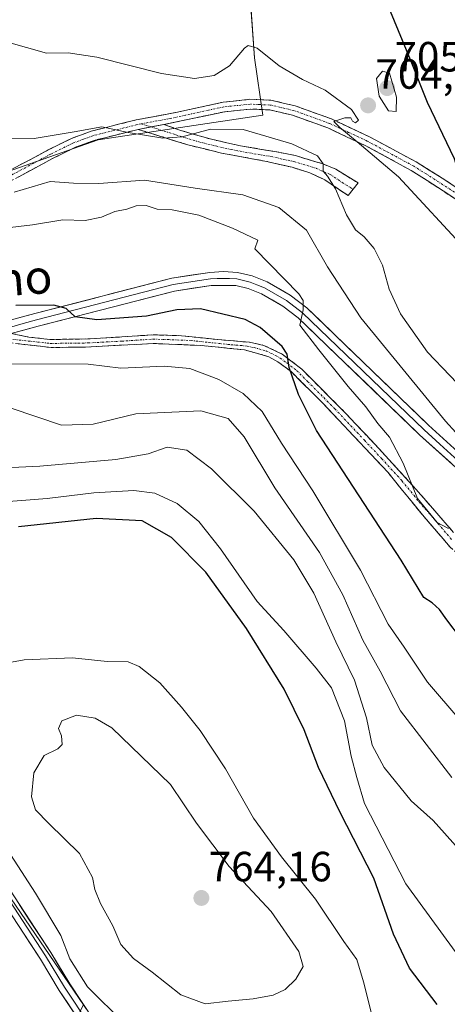
# Model space of a CAD drawing. Units: metres. Extents: x 621497 to 624961, y 4706360 to 4708734.
# Drawn here: x 623760 to 623861, y 4706712 to 4706945 of the extents above; entities that cross this region are included whole.
import ezdxf
from ezdxf.enums import TextEntityAlignment as Align

# ---------------------------------------------------------------- set-up
doc = ezdxf.new("R2010")
doc.units = ezdxf.units.M
doc.header["$MEASUREMENT"] = 0
doc.linetypes.add('TRAZO_Y_PUNTO', pattern=[1, 0.5, -0.25, 0, -0.25])
doc.linetypes.add('TRAZOSX2', pattern=[1.5, 1, -0.5])
for name, color, linetype, lineweight in [('Camino', 19, 'TRAZOSX2', 0), ('Camino Cxs', 19, 'Continuous', 0), ('Camino eje', 19, 'TRAZO_Y_PUNTO', 0), ('Carátula', 7, 'Continuous', 5), ('Cultivos herbáceos CxS', 92, 'Continuous', 0), ('Curva de nivel maestra', 36, 'Continuous', 30), ('Curva de nivel normal', 36, 'Continuous', 0), ('Layer 0', 7, 'Continuous', 0), ('Matorral CxS', 135, 'Continuous', 0), ('Pastizal CxS', 92, 'Continuous', 0), ('Punto de cota en terreno', 7, 'Continuous', 0), ('Rótulo de punto de cota en terreno', 19, 'Continuous', 0), ('Texto cartográfico', 19, 'Continuous', 0)]:
    doc.layers.add(name, color=color, linetype=linetype, lineweight=lineweight)
doc.styles.add('Arial', font='txt', dxfattribs={"height": 0.2})

# ---------------------------------------------------------------- blocks, each defined once
blk = doc.blocks.new('*U154')
at = {"layer": 'Matorral CxS', "color": 135, "linetype": 'Continuous', "lineweight": 0}
for points in [[(623775.1161, 4706711.6689, 754.3471), (623747.5511, 4706751.9587, 752.2786)], [(623545.5255, 4706875.6611, 747.3243), (623565.4783, 4706877.3853, 745.3424), (623618.0207, 4706882.2805, 740.1329), (623665.6103, 4706897.2399, 726.9864), (623702.6189, 4706899.1881, 721.3064), (623739.6275, 4706903.0833, 716.7445), (623778.5843, 4706916.7187, 712.1669), (623817.5399, 4706922.5631, 708.86), (623815.5923, 4706936.1969, 705.3777), (623813.6457, 4706963.4671, 696.659)]]:
    blk.add_polyline3d(points, dxfattribs=at)
blk = doc.blocks.new('*U182')
at = {"layer": 'Curva de nivel normal', "color": 36, "linetype": 'Continuous', "lineweight": 0}
blk.add_polyline3d([(623867.12, 4706855.36, 710), (623856.52, 4706866.39, 710), (623850.19, 4706875.5, 710), (623847.44, 4706881.34, 710), (623845.87, 4706887.03, 710), (623843.9, 4706891, 710), (623841.59, 4706893.74, 710), (623839.51, 4706895.43, 710), (623837.35, 4706899, 710), (623834.73, 4706905.16, 710), (623832.88, 4706908.13, 710), (623831.81, 4706909.31, 710), (623831.85, 4706911.04, 710), (623830.48, 4706912.95, 710), (623824.44, 4706915.83, 710), (623812.93, 4706919.18, 710), (623805.19, 4706919.25, 710), (623798.48, 4706917.42, 710), (623793.89, 4706917.12, 710), (623785.68, 4706918.48, 710), (623779.4, 4706919.86, 710), (623772.85, 4706918.64, 710), (623763.44, 4706917.09, 710), (623753.52, 4706917.02, 710)], dxfattribs=at)
blk = doc.blocks.new('*U185')
at = {"layer": 'Curva de nivel normal', "color": 36, "linetype": 'Continuous', "lineweight": 0}
blk.add_polyline3d([(623861.51, 4706824.6, 720), (623858.84, 4706826.03, 720), (623854.18, 4706831.74, 720), (623850.83, 4706840.06, 720), (623847.54, 4706846.23, 720), (623844.78, 4706849.48, 720), (623841.91, 4706853.42, 720), (623837.76, 4706858.3, 720), (623830.79, 4706866.93, 720), (623826.35, 4706872.8, 720), (623827.13, 4706876.45, 720), (623827.12, 4706878.63, 720), (623826.08, 4706880.24, 720), (623815.68, 4706890.93, 720), (623816.39, 4706892.95, 720), (623810.4, 4706895.79, 720), (623802.41, 4706898.87, 720), (623796.06, 4706900.18, 720), (623792.55, 4706900.34, 720), (623789.9, 4706901.16, 720), (623787.58, 4706901.07, 720), (623785.34, 4706900.28, 720), (623782.49, 4706899.77, 720), (623779.38, 4706898.44, 720), (623775.51, 4706897.62, 720), (623770.19, 4706897.76, 720), (623763, 4706896.57, 720), (623756.34, 4706895.79, 720)], dxfattribs=at)
blk = doc.blocks.new('*U196')
at = {"layer": 'Curva de nivel normal', "color": 36, "linetype": 'Continuous', "lineweight": 0}
blk.add_polyline3d([(623865.74, 4706844.65, 715), (623860.78, 4706850.02, 715), (623840.79, 4706874.58, 715), (623832.84, 4706886.61, 715), (623827.89, 4706895.34, 715), (623821.31, 4706900.7, 715), (623812.85, 4706903.69, 715), (623801.52, 4706905.26, 715), (623789.52, 4706907.18, 715), (623778.71, 4706906.38, 715), (623772.73, 4706906.45, 715), (623767.16, 4706906.86, 715), (623758.63, 4706904.33, 715)], dxfattribs=at)
blk = doc.blocks.new('*U199')
at = {"layer": 'Curva de nivel normal', "color": 36, "linetype": 'Continuous', "lineweight": 0}
blk.add_polyline3d([(623756.82, 4706939.97, 705), (623766.36, 4706937.31, 705), (623771.48, 4706937.38, 705), (623778.28, 4706936.38, 705), (623793.57, 4706932.49, 705), (623801.41, 4706931.25, 705), (623806.04, 4706932.01, 705), (623809.65, 4706934.3, 705), (623813.19, 4706938.48, 705), (623814.11, 4706939.1, 705), (623816.19, 4706938.44, 705), (623821.46, 4706934.29, 705), (623826.98, 4706931.02, 705), (623832.3, 4706928.53, 705), (623838.56, 4706923.97, 705), (623840.2, 4706921.39, 705), (623839.53, 4706920.78, 705), (623838.76, 4706921.18, 705), (623838.38, 4706921.95, 705), (623836.99, 4706921.99, 705), (623834.41, 4706921.1, 705), (623835.76, 4706919.67, 705), (623839.9, 4706916.3, 705), (623849.66, 4706907.98, 705), (623866.18, 4706890.08, 705)], dxfattribs=at)
blk = doc.blocks.new('*U206')
at = {"layer": 'Curva de nivel maestra', "color": 36, "linetype": 'Continuous', "lineweight": 30}
blk.add_polyline3d([(623864.38, 4706798.68, 725), (623861.1, 4706802.92, 725), (623859.42, 4706805.4, 725), (623857.65, 4706806.97, 725), (623855.69, 4706808.27, 725), (623850.32, 4706817.06, 725), (623830.29, 4706847.86, 725), (623825.99, 4706856.34, 725), (623823.8, 4706862.76, 725), (623823.29, 4706865.95, 725), (623822.17, 4706867.78, 725), (623816.94, 4706872.23, 725), (623813.35, 4706874.18, 725), (623802.83, 4706876.68, 725), (623797.18, 4706876.45, 725), (623789.97, 4706874.92, 725), (623778.24, 4706874.08, 725), (623773.13, 4706874.82, 725), (623770.96, 4706876.74, 725), (623768.07, 4706877.54, 725), (623759.04, 4706877.44, 725)], dxfattribs=at)
blk = doc.blocks.new('5PATER')
at = {"layer": 'Carátula', "linetype": 'Continuous', "lineweight": 5}
h = blk.add_hatch(color=250, dxfattribs=at)
edge = h.paths.add_edge_path()
edge.add_ellipse((0, 0.01), major_axis=(-1.33, -1.34), ratio=0.999422, start_angle=0, end_angle=360)

msp = doc.modelspace()

# ---------------------------------------------------------------- linework, layer by layer
at = {"layer": 'Camino', "color": 19, "linetype": 'TRAZOSX2', "lineweight": 0}
for points in [[(623746.41, 4706903.46), (623766.73, 4706914.35), (623772.27, 4706917.09), (623776.93, 4706918.81), (623787.56, 4706921.48), (623797.33, 4706923.3), (623808.14, 4706925.68), (623814.5, 4706926.35), (623819.47, 4706926.14), (623825.25, 4706924.8), (623833.81, 4706921.69), (623842.82, 4706917.46), (623853.85, 4706911.5), (623860.03, 4706907.67), (623869.09, 4706901.63)], [(623867.78, 4706899.74), (623852.7, 4706909.51), (623841.78, 4706915.41), (623832.93, 4706919.57), (623824.6, 4706922.59), (623819.16, 4706923.85), (623814.57, 4706924.05), (623808.51, 4706923.41), (623794.09, 4706920.36)], [(623788.05, 4706919.23), (623777.61, 4706916.61), (623773.18, 4706914.98), (623767.78, 4706912.31), (623747.32, 4706901.34), (623743.2, 4706899.99), (623738.71, 4706899), (623707.53, 4706895.4), (623692.98, 4706893.45), (623672.58, 4706891.49), (623658.1, 4706889.04), (623640.88, 4706886.83), (623623.57, 4706883.59), (623598.94, 4706880.87), (623589.43, 4706878.92), (623587.84, 4706878.6), (623585.76, 4706877.06)], [(623838.95, 4706905.02), (623837.77, 4706903.51), (623832.21, 4706907.28), (623828.71, 4706908.91), (623824.52, 4706910.23), (623818.49, 4706911.62), (623807.78, 4706913.61), (623799.8, 4706915.56), (623788.05, 4706919.23)], [(623794.09, 4706920.36), (623798.13, 4706918.98), (623805.06, 4706916.96), (623812.29, 4706915.29), (623820.4, 4706913.98), (623825.29, 4706913.01), (623831.74, 4706911.04), (623834.85, 4706909.79), (623840.13, 4706906.53), (623838.95, 4706905.02)], [(623863.67, 4706818.64), (623861.94, 4706820.16), (623855.39, 4706827.81), (623847.22, 4706837.86), (623839.12, 4706846.5), (623831.92, 4706854.16), (623824.28, 4706861.79), (623821.14, 4706864.12), (623818.97, 4706865.33), (623813.21, 4706866.95), (623802.84, 4706868), (623791.55, 4706868.47), (623775.51, 4706867.62), (623767.39, 4706867.51), (623751.81, 4706869.27)], [(623757.98, 4706870.84), (623762.16, 4706869.97), (623767.11, 4706869.41), (623776.64, 4706869.55), (623791.62, 4706870.51), (623798.31, 4706870.31), (623806.83, 4706869.39), (623814.43, 4706868.76), (623817.82, 4706868.02), (623822.17, 4706865.91), (623826.79, 4706862.36), (623837.24, 4706851.85), (623844.14, 4706844.51), (623853.79, 4706833.96), (623862.72, 4706823.67)]]:
    msp.add_lwpolyline(points, dxfattribs=at)
at = {"layer": 'Camino Cxs', "color": 19, "linetype": 'Continuous', "lineweight": 0}
msp.add_lwpolyline([(623794.09, 4706920.36), (623788.05, 4706919.23)], dxfattribs=at)
msp.add_lwpolyline([(623794.09, 4706920.36), (623788.05, 4706919.23)], dxfattribs=at)
for points in [[(623758.6, 4706909.99, 712.46), (623762.67, 4706912.17, 711.92), (623766.73, 4706914.35, 711.08), (623769.5, 4706915.72, 710.49), (623772.27, 4706917.09, 710.17), (623776.93, 4706918.81, 710.18), (623780.47, 4706919.7, 709.9), (623784.02, 4706920.59, 709.66), (623787.56, 4706921.48, 709.48), (623792.45, 4706922.39, 709.07), (623797.33, 4706923.3, 708.35), (623800.93, 4706924.09, 707.71), (623804.54, 4706924.89, 707.06), (623808.14, 4706925.68, 706.71), (623811.32, 4706926.02, 706.87), (623814.5, 4706926.35, 706.65), (623819.47, 4706926.14, 706.16), (623822.36, 4706925.47, 705.88), (623825.25, 4706924.8, 705.59), (623829.53, 4706923.25, 705.35), (623833.81, 4706921.69, 705.28), (623838.32, 4706919.58, 704.66), (623842.82, 4706917.46, 704.35), (623846.5, 4706915.47, 703.77), (623850.17, 4706913.49, 702.64), (623853.85, 4706911.5, 702.43), (623856.94, 4706909.59, 701.53), (623860.03, 4706907.67, 701.01), (623863.05, 4706905.66, 700.14)], [(623864.01, 4706902.18, 700.23), (623860.24, 4706904.63, 701.18), (623856.47, 4706907.07, 702.13), (623852.7, 4706909.51, 703.01), (623849.06, 4706911.48, 703.71), (623845.42, 4706913.44, 703.81), (623841.78, 4706915.41, 704.92), (623837.36, 4706917.49, 705.27), (623832.93, 4706919.57, 705.74), (623828.77, 4706921.08, 706.16), (623824.6, 4706922.59, 706.15), (623821.88, 4706923.22, 706.19), (623819.16, 4706923.85, 706.36), (623814.57, 4706924.05, 706.79), (623811.54, 4706923.73, 706.95), (623808.51, 4706923.41, 707.22), (623803.7, 4706922.39, 708.17), (623798.9, 4706921.38, 708.84), (623794.09, 4706920.36, 709.28), (623791.07, 4706919.8, 709.44), (623788.05, 4706919.23, 709.63), (623784.57, 4706918.36, 709.95), (623781.09, 4706917.48, 710.5), (623777.61, 4706916.61, 710.68), (623773.18, 4706914.98, 710.74), (623770.48, 4706913.65, 711.07), (623767.78, 4706912.31, 711.85), (623763.69, 4706910.12, 712.46), (623759.6, 4706907.92, 713.13)], [(623757.98, 4706870.84, 726.74), (623762.16, 4706869.97, 726.86), (623767.11, 4706869.41, 727.04), (623771.88, 4706869.48, 727.15), (623776.64, 4706869.55, 727.04), (623780.39, 4706869.79, 726.86), (623784.13, 4706870.03, 726.61), (623787.88, 4706870.27, 726.44), (623791.62, 4706870.51, 726.5), (623794.97, 4706870.41, 726.88), (623798.31, 4706870.31, 727.07), (623802.57, 4706869.85, 727.1), (623806.83, 4706869.39, 727.08), (623810.63, 4706869.08, 727.06), (623814.43, 4706868.76, 726.5), (623817.82, 4706868.02, 725.92), (623822.17, 4706865.91, 724.8), (623824.48, 4706864.14, 724.51), (623826.79, 4706862.36, 724.13), (623830.27, 4706858.86, 723.2), (623833.76, 4706855.35, 722.19), (623837.24, 4706851.85, 721.64), (623839.54, 4706849.4, 721.21), (623841.84, 4706846.96, 720.95), (623844.14, 4706844.51, 720.53), (623847.36, 4706840.99, 720.26), (623850.57, 4706837.48, 720.07), (623853.79, 4706833.96, 719.79), (623856.77, 4706830.53, 719.75), (623859.74, 4706827.1, 719.83), (623862.72, 4706823.67, 719.89)], [(623861.94, 4706820.16, 720.15), (623859.76, 4706822.71, 720.25), (623857.57, 4706825.26, 720.15), (623855.39, 4706827.81, 720.17), (623852.67, 4706831.16, 720.2), (623849.94, 4706834.51, 720.3), (623847.22, 4706837.86, 720.51), (623844.52, 4706840.74, 720.82), (623841.82, 4706843.62, 721.08), (623839.12, 4706846.5, 721.62), (623836.72, 4706849.05, 721.89), (623834.32, 4706851.61, 722.4), (623831.92, 4706854.16, 722.76), (623829.37, 4706856.7, 723.54), (623826.83, 4706859.25, 723.98), (623824.28, 4706861.79, 724.83), (623821.14, 4706864.12, 725.33), (623818.97, 4706865.33, 725.88), (623816.09, 4706866.14, 726.56), (623813.21, 4706866.95, 726.85), (623809.75, 4706867.3, 727.12), (623806.3, 4706867.65, 727.17), (623802.84, 4706868, 727.22), (623799.08, 4706868.16, 727.18), (623795.31, 4706868.31, 727.07), (623791.55, 4706868.47, 726.95), (623787.54, 4706868.26, 727.13), (623783.53, 4706868.05, 727.42), (623779.52, 4706867.83, 727.75), (623775.51, 4706867.62, 728.08), (623771.45, 4706867.57, 728.19), (623767.39, 4706867.51, 727.99), (623763.5, 4706867.95, 727.6), (623759.6, 4706868.39, 727.22)]]:
    msp.add_polyline3d(points, dxfattribs=at)
msp.add_polyline3d([(623788.05, 4706919.23, 709.63), (623791.07, 4706919.8, 709.44), (623794.09, 4706920.36, 709.28), (623798.13, 4706918.98, 709.6), (623801.6, 4706917.97, 710), (623805.06, 4706916.96, 710.38), (623808.68, 4706916.13, 710.6), (623812.29, 4706915.29, 710.69), (623816.35, 4706914.64, 710.61), (623820.4, 4706913.98, 710.59), (623825.29, 4706913.01, 710.48), (623828.52, 4706912.03, 710.02), (623831.74, 4706911.04, 709.49), (623834.85, 4706909.79, 709.28), (623837.49, 4706908.16, 709.39), (623840.13, 4706906.53, 709.13), (623837.77, 4706903.51, 709.52), (623834.99, 4706905.4, 710.1), (623832.21, 4706907.28, 710.38), (623828.71, 4706908.91, 710.38), (623824.52, 4706910.23, 711.07), (623821.51, 4706910.93, 711.51), (623818.49, 4706911.62, 711.37), (623814.92, 4706912.28, 711.25), (623811.35, 4706912.95, 711.09), (623807.78, 4706913.61, 710.85), (623803.79, 4706914.59, 710.62), (623799.8, 4706915.56, 710.48), (623795.88, 4706916.78, 710.29), (623791.97, 4706918.01, 709.82), (623788.05, 4706919.23, 709.63)], close=True, dxfattribs=at)
at = {"layer": 'Camino eje', "color": 19, "linetype": 'TRAZO_Y_PUNTO', "lineweight": 0}
for points in [[(623863.91, 4706903.71), (623856.37, 4706908.59), (623853.28, 4706910.51), (623842.3, 4706916.44), (623837.88, 4706918.52), (623833.37, 4706920.63), (623829.21, 4706922.14), (623824.93, 4706923.7), (623819.32, 4706925), (623816.83, 4706925.1), (623814.54, 4706925.2), (623808.33, 4706924.55), (623804.67, 4706923.77), (623799.27, 4706922.58), (623795.71, 4706921.83), (623788.75, 4706920.54)], [(623788.75, 4706920.54), (623787.81, 4706920.36), (623777.27, 4706917.71), (623775.06, 4706916.9), (623772.73, 4706916.04), (623767.26, 4706913.33), (623757.1, 4706907.89), (623746.87, 4706902.4), (623742.9, 4706901.1), (623738.52, 4706900.14), (623707.39, 4706896.54), (623692.85, 4706894.59), (623672.43, 4706892.63), (623657.93, 4706890.18), (623640.7, 4706887.97), (623629.59, 4706885.89), (623623.4, 4706884.73), (623613.77, 4706883.67), (623601.44, 4706882.3), (623592.18, 4706880.66), (623588.59, 4706879.93), (623585.26, 4706878.69)], [(623788.75, 4706920.54), (623791.07, 4706919.8)], [(623791.07, 4706919.8), (623796.95, 4706917.96), (623798.97, 4706917.27), (623802.43, 4706916.26), (623806.42, 4706915.29), (623810.04, 4706914.45), (623815.39, 4706913.46), (623819.45, 4706912.8), (623822.46, 4706912.11), (623824.91, 4706911.62), (623827, 4706910.96), (623830.23, 4706909.98), (623831.98, 4706909.16), (623833.53, 4706908.54), (623836.31, 4706906.65), (623838.95, 4706905.02)], [(623757.64, 4706869.53), (623767.25, 4706868.46), (623769.63, 4706868.5), (623773.69, 4706868.55), (623776.08, 4706868.59), (623784.1, 4706869.01), (623791.59, 4706869.49), (623794.93, 4706869.39), (623800.58, 4706869.16), (623804.84, 4706868.7), (623810.02, 4706868.17), (623813.82, 4706867.86), (623815.52, 4706867.49), (623818.4, 4706866.68), (623820.57, 4706865.62), (623821.66, 4706865.02), (623823.23, 4706863.85), (623825.54, 4706862.08), (623828.15, 4706859.45), (623831.97, 4706855.63), (623834.58, 4706853.01), (623841.63, 4706845.51), (623845.68, 4706841.19), (623850.51, 4706835.91), (623854.59, 4706830.89), (623859.06, 4706825.74), (623862.33, 4706821.92)]]:
    msp.add_lwpolyline(points, dxfattribs=at)
at = {"layer": 'Cultivos herbáceos CxS', "color": 92, "linetype": 'Continuous', "lineweight": 0}
for points in [[(624009.01, 4706991.65, 642.22), (624018.16, 4706953.73, 653.35), (624029.85, 4706928.41, 661.54), (624004.53, 4706905.03, 668.32), (623987, 4706887.5, 673.89), (623961.68, 4706875.82, 681.47), (623938.3, 4706881.66, 684.17), (623916.88, 4706889.45, 688.13), (623891.56, 4706918.67, 688), (623868.18, 4706961.52, 688.58), (623835.07, 4706979.05, 697.88), (623813.65, 4706963.47, 696.66), (623815.59, 4706936.2, 705.38), (623817.54, 4706922.56, 708.86), (623778.58, 4706916.72, 712.17), (623739.63, 4706903.08, 716.74), (623702.62, 4706899.19, 721.31), (623665.61, 4706897.24, 726.99), (623618.02, 4706882.28, 740.13), (623565.48, 4706877.39, 745.34), (623545.53, 4706875.66, 747.32)], [(623813.65, 4706963.47, 696.66), (623815.59, 4706936.2, 705.38), (623817.54, 4706922.56, 708.86), (623778.58, 4706916.72, 712.17), (623739.63, 4706903.08, 716.74), (623702.62, 4706899.19, 721.31), (623665.61, 4706897.24, 726.99), (623618.02, 4706882.28, 740.13), (623565.48, 4706877.39, 745.34), (623545.53, 4706875.66, 747.32)]]:
    msp.add_polyline3d(points, dxfattribs=at)
at = {"layer": 'Curva de nivel maestra', "color": 36, "linetype": 'Continuous', "lineweight": 30}
for points in [[(624035.33, 4706815.26, 700), (624026.84, 4706818.17, 700), (624017.74, 4706819.22, 700), (624008.5, 4706818.54, 700), (623993.17, 4706816.82, 700), (623970.84, 4706817.43, 700), (623960.07, 4706819.7, 700), (623954.4, 4706821.01, 700), (623946.4, 4706824.32, 700), (623935.14, 4706828.45, 700), (623929.48, 4706831.03, 700), (623915.87, 4706841.12, 700), (623900.95, 4706855.46, 700), (623892.46, 4706866.77, 700), (623887.15, 4706875.66, 700), (623879.8, 4706883.72, 700), (623867.01, 4706898.15, 700), (623864.51, 4706903.01, 700), (623864.69, 4706906.5, 700), (623862.98, 4706912.22, 700), (623856.57, 4706925.57, 700), (623852.49, 4706935.74, 700), (623847.76, 4706947.15, 700)], [(623858.86, 4706711.78, 750), (623852.27, 4706720.34, 750), (623848.47, 4706728.42, 750), (623843.85, 4706741.68, 750), (623835.91, 4706757.26, 750), (623830.72, 4706767.97, 750), (623827.31, 4706776.89, 750), (623822.58, 4706786.5, 750), (623813.67, 4706800.92, 750), (623804.02, 4706814.26, 750), (623795.95, 4706822.5, 750), (623788.94, 4706826.43, 750), (623778.06, 4706826.94, 750), (623759.73, 4706824.97, 750)]]:
    msp.add_polyline3d(points, dxfattribs=at)
at = {"layer": 'Curva de nivel normal', "color": 36, "linetype": 'Continuous', "lineweight": 0}
for points in [[(623849.17, 4706923.47, 705), (623849.24, 4706926.89, 705), (623847.52, 4706932.55, 705), (623845.89, 4706933, 705), (623844.44, 4706931.27, 705), (623845.1, 4706927.12, 705), (623847.31, 4706923.6, 705), (623849.17, 4706923.47, 705)], [(623756.1, 4706863.67, 730), (623776.21, 4706863.57, 730), (623783.94, 4706862.59, 730), (623794.2, 4706863.08, 730), (623800.23, 4706862.52, 730), (623807.11, 4706859.9, 730), (623812.87, 4706856.58, 730), (623817.4, 4706852.3, 730), (623821.95, 4706844.86, 730), (623829.39, 4706833.54, 730), (623840.65, 4706814.76, 730), (623847.23, 4706801.91, 730), (623851.02, 4706796.48, 730), (623856.54, 4706788.16, 730), (623872.32, 4706769.75, 730)], [(623757.97, 4706853.13, 735), (623769.85, 4706849.09, 735), (623777.35, 4706849.37, 735), (623787.48, 4706851.82, 735), (623802.85, 4706852.5, 735), (623809.35, 4706850.68, 735), (623813.15, 4706846.36, 735), (623820.38, 4706834.26, 735), (623830.94, 4706818.88, 735), (623836.47, 4706808.89, 735), (623841.22, 4706798.1, 735), (623845.38, 4706790.8, 735), (623850.18, 4706781.39, 735), (623862.3, 4706765.56, 735)], [(623749.72, 4706838.67, 740), (623764.75, 4706839.34, 740), (623782.76, 4706840.94, 740), (623790.42, 4706842.31, 740), (623794.86, 4706843.86, 740), (623799.54, 4706843.17, 740), (623805.42, 4706838.76, 740), (623815.47, 4706828.71, 740), (623824.9, 4706817.14, 740), (623829.65, 4706809.23, 740), (623834.85, 4706797.76, 740), (623839.23, 4706788.64, 740), (623842.14, 4706779.7, 740), (623843.48, 4706773.22, 740), (623846.32, 4706767.9, 740), (623852.68, 4706760.07, 740), (623857.86, 4706755.34, 740), (623863.91, 4706748.64, 740)], [(623755.25, 4706830.83, 745), (623766.46, 4706831.72, 745), (623777.51, 4706833.08, 745), (623787.01, 4706833.61, 745), (623791.94, 4706832.96, 745), (623797.27, 4706830.54, 745), (623802.39, 4706826.29, 745), (623807.56, 4706819.8, 745), (623816.22, 4706807.26, 745), (623822.49, 4706800.39, 745), (623830.19, 4706791.48, 745), (623833.83, 4706786.86, 745), (623836.92, 4706779, 745), (623838.51, 4706770.65, 745), (623839.78, 4706765.58, 745), (623841.62, 4706759.42, 745), (623851.45, 4706740.37, 745), (623863.14, 4706724.31, 745)], [(623743.25, 4706790.24, 755), (623761.04, 4706793.49, 755), (623772.51, 4706793.94, 755), (623780.71, 4706793.1, 755), (623785.65, 4706792.98, 755), (623788.29, 4706791.87, 755)], [(623788.29, 4706791.87, 755), (623793.13, 4706788.04, 755), (623798.32, 4706782.21, 755), (623802.72, 4706776.73, 755), (623808.72, 4706767.63, 755), (623815.38, 4706755.96, 755), (623821.95, 4706746.72, 755), (623830.06, 4706736.74, 755), (623836.7, 4706726.71, 755), (623839.79, 4706722.42, 755), (623841.38, 4706717.1, 755), (623843.37, 4706709.28, 755)], [(623803.86, 4706711.92, 760), (623809.32, 4706712.54, 760), (623815.27, 4706713.06, 760), (623819.98, 4706713.99, 760), (623822.84, 4706715.32, 760), (623825.4, 4706717.73, 760), (623827.14, 4706720.79, 760), (623826.1, 4706724.35, 760), (623819.52, 4706733.76, 760), (623809.57, 4706744.49, 760), (623801.81, 4706754.72, 760), (623795.67, 4706763.92, 760), (623781.77, 4706777.35, 760), (623777.83, 4706779.61, 760), (623773.4, 4706780.31, 760), (623769.98, 4706779.01, 760), (623769.17, 4706777.18, 760), (623769.86, 4706775.44, 760), (623770.06, 4706773.4, 760), (623768.97, 4706772.34, 760), (623765.76, 4706770.77, 760), (623763.3, 4706766.64, 760), (623762.8, 4706760.95, 760), (623763.7, 4706757.94, 760), (623766.84, 4706754.67, 760), (623774.16, 4706747.52, 760), (623777.25, 4706741.83, 760), (623777.76, 4706739, 760), (623779.09, 4706735.67, 760), (623782, 4706730.37, 760), (623783.9, 4706725.96, 760), (623786.92, 4706722.62, 760), (623791.33, 4706719.39, 760), (623798.17, 4706714.01, 760), (623803.86, 4706711.92, 760)], [(623784.76, 4706707.21, 755), (623776.02, 4706715.93, 755), (623771.81, 4706722.55, 755), (623769.68, 4706728.07, 755), (623763.75, 4706738.11, 755), (623754.42, 4706752.48, 755)]]:
    msp.add_polyline3d(points, dxfattribs=at)
at = {"layer": 'Layer 0', "linetype": 'Continuous', "lineweight": 0}
for points in [[(623748.26, 4706871.46), (623763.57, 4706875.57), (623796, 4706883.95), (623805.01, 4706885.31), (623808.21, 4706885.51), (623811.59, 4706885.31), (623815.02, 4706884.48), (623818.61, 4706883.05), (623824.04, 4706879.94), (623828, 4706876.89), (623856.82, 4706849.11), (623870.72, 4706836.43)], [(623866.41, 4706838.28), (623859.46, 4706844.62), (623855.76, 4706847.98), (623826.98, 4706875.71), (623823.18, 4706878.64), (623817.93, 4706881.65), (623816.14, 4706882.36), (623814.55, 4706882.99), (623811.36, 4706883.76), (623809.67, 4706883.86), (623806.78, 4706883.86), (623805.18, 4706883.76), (623796.31, 4706882.42), (623763.97, 4706874.07), (623760.78, 4706873.21), (623753.45, 4706871.1)], [(623869.51, 4706833.42), (623854.69, 4706846.84), (623825.96, 4706874.53), (623822.31, 4706877.34), (623817.25, 4706880.24), (623814.07, 4706881.5), (623811.13, 4706882.21), (623805.34, 4706882.21), (623796.62, 4706880.89), (623764.36, 4706872.56), (623757.98, 4706870.84)], [(623655.82, 4706804.92), (623666.97, 4706804.27), (623679.25, 4706802.45), (623691.6, 4706798.46), (623697.85, 4706795.5), (623702.82, 4706792.5), (623732.58, 4706769.09), (623738.94, 4706763.45), (623742.98, 4706759.24), (623750.07, 4706750.46), (623767.35, 4706724.05), (623771.83, 4706716.65), (623777.68, 4706707.8), (623785.19, 4706699.67), (623798.69, 4706686.77), (623802.13, 4706682.85), (623807.63, 4706675.83), (623810.16, 4706671.94)], [(623794.91, 4706686.35), (623783.11, 4706697.62), (623775.38, 4706705.99), (623769.36, 4706715.09), (623764.88, 4706722.49), (623747.71, 4706748.74), (623740.79, 4706757.31), (623736.92, 4706761.34), (623730.7, 4706766.85), (623701.18, 4706790.08), (623696.47, 4706792.93), (623690.52, 4706795.74), (623678.58, 4706799.6), (623666.67, 4706801.36), (623655.66, 4706802.01)], [(623655.73, 4706803.46), (623666.82, 4706802.82), (623672.78, 4706801.94), (623678.92, 4706801.03), (623691.06, 4706797.1), (623694.19, 4706795.62), (623697.16, 4706794.22), (623699.52, 4706792.79), (623702, 4706791.29), (623716.88, 4706779.59), (623731.64, 4706767.97), (623734.75, 4706765.22), (623737.93, 4706762.4), (623741.89, 4706758.28), (623748.89, 4706749.6), (623757.53, 4706736.4), (623766.12, 4706723.27), (623770.6, 4706715.87), (623776.53, 4706706.9), (623784.15, 4706698.65), (623796.8, 4706686.56), (623800.33, 4706682.6)]]:
    msp.add_lwpolyline(points, dxfattribs=at)
for points in [[(623759.74, 4706874.54, 725.69), (623763.57, 4706875.57, 725.02), (623768.2, 4706876.77, 724.6), (623772.84, 4706877.96, 724.55), (623777.47, 4706879.16, 723.88), (623782.1, 4706880.36, 723.23), (623786.73, 4706881.56, 723.02), (623791.37, 4706882.75, 722.76), (623796, 4706883.95, 722.3), (623800.51, 4706884.63, 721.85), (623805.01, 4706885.31, 721.43), (623808.21, 4706885.51, 721.2), (623811.59, 4706885.31, 721), (623815.02, 4706884.48, 720.81), (623818.61, 4706883.05, 720.64), (623821.33, 4706881.5, 720.38), (623824.04, 4706879.94, 719.92), (623828, 4706876.89, 719.46), (623831.2, 4706873.8, 719.37), (623834.4, 4706870.72, 718.53), (623837.61, 4706867.63, 718.28), (623840.81, 4706864.54, 717.93), (623844.01, 4706861.46, 717.45), (623847.21, 4706858.37, 717.34), (623850.42, 4706855.28, 716.83), (623853.62, 4706852.2, 716.43), (623856.82, 4706849.11, 716.22), (623860.3, 4706845.94, 715.46), (623863.77, 4706842.77, 715.34)], [(623862.1, 4706840.13, 715.62), (623858.4, 4706843.49, 715.84), (623854.69, 4706846.84, 716.58), (623851.1, 4706850.3, 716.82), (623847.51, 4706853.76, 717.31), (623843.92, 4706857.22, 717.93), (623840.33, 4706860.69, 718.42), (623836.73, 4706864.15, 718.56), (623833.14, 4706867.61, 719.18), (623829.55, 4706871.07, 719.78), (623825.96, 4706874.53, 719.85), (623822.31, 4706877.34, 720.32), (623819.78, 4706878.79, 720.44), (623817.25, 4706880.24, 720.63), (623814.07, 4706881.5, 720.99), (623811.13, 4706882.21, 721.26), (623808.24, 4706882.21, 721.47), (623805.34, 4706882.21, 721.72), (623800.98, 4706881.55, 722.22), (623796.62, 4706880.89, 722.55), (623792.01, 4706879.7, 722.86), (623787.4, 4706878.51, 723.36), (623782.79, 4706877.32, 724.17), (623778.19, 4706876.13, 724.53), (623773.58, 4706874.94, 724.81), (623768.97, 4706873.75, 725.24), (623764.36, 4706872.56, 725.99), (623761.17, 4706871.7, 726.44), (623757.98, 4706870.84, 726.74)], [(623759.94, 4706735.37, 753), (623762.41, 4706731.6, 753.24), (623764.88, 4706727.82, 753.38), (623767.35, 4706724.05, 753.71), (623769.59, 4706720.35, 753.9), (623771.83, 4706716.65, 754.06), (623773.78, 4706713.7, 754.2), (623775.73, 4706710.75, 754.14)], [(623773.37, 4706709.02, 753.53), (623771.37, 4706712.06, 753.69), (623769.36, 4706715.09, 753.42), (623767.12, 4706718.79, 753.4), (623764.88, 4706722.49, 752.94), (623762.43, 4706726.24, 752.74), (623759.97, 4706729.99, 752.56)]]:
    msp.add_polyline3d(points, dxfattribs=at)
at = {"layer": 'Matorral CxS', "color": 135, "linetype": 'Continuous', "lineweight": 0}
for points in [[(624009.01, 4706991.65, 642.22), (624018.16, 4706953.73, 653.35), (624029.85, 4706928.41, 661.54), (624004.53, 4706905.03, 668.32), (623987, 4706887.5, 673.89), (623961.68, 4706875.82, 681.47), (623938.3, 4706881.66, 684.17), (623916.88, 4706889.45, 688.13), (623891.56, 4706918.67, 688), (623868.18, 4706961.52, 688.58), (623835.07, 4706979.05, 697.88), (623813.65, 4706963.47, 696.66), (623815.59, 4706936.2, 705.38), (623817.54, 4706922.56, 708.86), (623778.58, 4706916.72, 712.17), (623739.63, 4706903.08, 716.74), (623702.62, 4706899.19, 721.31), (623665.61, 4706897.24, 726.99), (623618.02, 4706882.28, 740.13), (623565.48, 4706877.39, 745.34), (623545.53, 4706875.66, 747.32)], [(623747.55, 4706751.96, 752.28), (623775.12, 4706711.67, 754.35)]]:
    msp.add_polyline3d(points, dxfattribs=at)
at = {"layer": 'Pastizal CxS', "color": 92, "linetype": 'Continuous', "lineweight": 0}
for points in [[(623747.55, 4706751.96, 752.28), (623775.12, 4706711.67, 754.35), (623760.66, 4706683.24, 747.9), (623782.88, 4706634.6, 745.94), (623808.48, 4706587.13, 745.72), (623826.08, 4706549.9, 745.71), (623830.93, 4706515.96, 743.58), (623805.55, 4706546.52, 737.63), (623791.81, 4706544.99, 732.79), (623784.18, 4706531.25, 730.2), (623759.75, 4706523.61, 724.66)], [(623747.55, 4706751.96, 752.28), (623775.12, 4706711.67, 754.35)]]:
    msp.add_polyline3d(points, dxfattribs=at)

# ---------------------------------------------------------------- block references
at = {"layer": 'Curva de nivel maestra', "color": 36, "linetype": 'Continuous', "lineweight": 30}
msp.add_blockref('*U206', (0, 0), dxfattribs=at)
at = {"layer": 'Curva de nivel normal', "color": 36, "linetype": 'Continuous', "lineweight": 0}
for name in ['*U196', '*U182', '*U199', '*U185']:
    msp.add_blockref(name, (0, 0), dxfattribs=at)
at = {"layer": 'Matorral CxS', "color": 135, "linetype": 'Continuous', "lineweight": 0}
msp.add_blockref('*U154', (0, 0), dxfattribs=at)
at = {"layer": 'Punto de cota en terreno', "linetype": 'Continuous', "lineweight": 0}
for p in [(623847, 4706929, 705.21), (623842.48, 4706924.91, 704.82), (623803, 4706737, 764.16)]:
    msp.add_blockref('5PATER', p, dxfattribs=at)

# ---------------------------------------------------------------- texts
at = {"layer": 'Rótulo de punto de cota en terreno', "color": 19, "linetype": 'Continuous', "lineweight": 0, "style": 'Arial'}
for s, p in [('705,21', (623848.76, 4706930.76)), ('704,82', (623844.24, 4706926.67)), ('764,16', (623804.76, 4706738.76))]:
    msp.add_text(s, height=7, dxfattribs=at).set_placement(p, align=Align.BOTTOM_LEFT)
at = {"layer": 'Texto cartográfico', "color": 19, "linetype": 'Continuous', "lineweight": 0, "style": 'Arial'}
msp.add_text('Camino', height=8, rotation=4.2897, dxfattribs=at).set_placement((623747.97, 4706883.03), align=Align.MIDDLE_CENTER)

doc.saveas('drawing.dxf')
